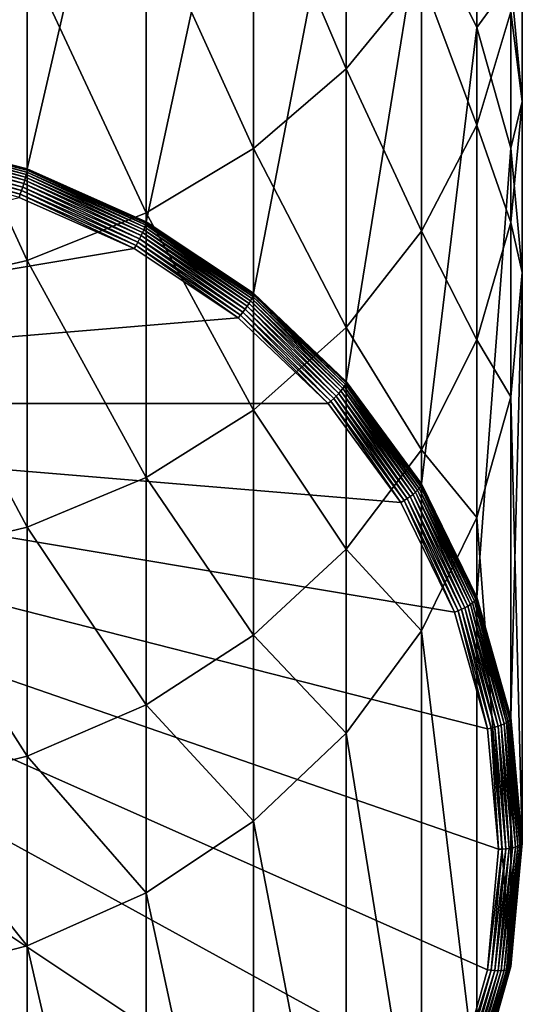
# Model space of a CAD drawing. Extents: x -136 to 136, y -177 to 36.
# Drawn here: x 3 to 10, y -170 to -158 of the extents above; entities that cross this region are included whole.
import ezdxf

# ---------------------------------------------------------------- set-up
doc = ezdxf.new("R2010")
doc.units = 0
doc.layers.add('L3', color=7, linetype='CONTINUOUS')

msp = doc.modelspace()

# ---------------------------------------------------------------- linework, layer by layer
at = {"layer": 'L3', "color": 7}
for points in [[(3.249191, -152.5362, 210.6867), (1.649658, -159.3169, 188.2154), (1.649658, -152.1282, 210.5554)], [(3.249191, -152.5362, 210.6867), (3.249191, -159.7249, 188.3467), (1.649658, -159.3169, 188.2154)], [(4.75, -153.2024, 210.901), (3.249191, -159.7249, 188.3467), (3.249191, -152.5362, 210.6867)], [(4.75, -153.2024, 210.901), (4.75, -160.3911, 188.561), (3.249191, -159.7249, 188.3467)], [(6.106482, -154.1066, 211.192), (4.75, -160.3911, 188.561), (4.75, -153.2024, 210.901)], [(6.106482, -154.1066, 211.192), (6.106482, -161.2953, 188.852), (4.75, -160.3911, 188.561)], [(7.277422, -155.2212, 211.5507), (6.106482, -161.2953, 188.852), (6.106482, -154.1066, 211.192)], [(6.106482, -155.7086, 240.1162), (7.277422, -158.4619, 233.7668), (7.277422, -154.7538, 239.4384)], [(7.277422, -154.7538, 239.4384), (7.277422, -158.4619, 233.7668), (8.227241, -157.299, 233.0685)], [(7.277422, -155.2212, 211.5507), (7.277422, -162.4099, 189.2107), (6.106482, -161.2953, 188.852)], [(8.227241, -156.5125, 211.9662), (7.277422, -162.4099, 189.2107), (7.277422, -155.2212, 211.5507)], [(4.75, -156.4831, 240.666), (6.106482, -159.4658, 234.3697), (6.106482, -155.7086, 240.1162)], [(6.106482, -155.7086, 240.1162), (6.106482, -159.4658, 234.3697), (7.277422, -158.4619, 233.7668)], [(8.92708, -155.8654, 218.1201), (8.92708, -157.9412, 212.4259), (8.227241, -156.5125, 211.9662)], [(9.355674, -157.3462, 218.725), (8.92708, -157.9412, 212.4259), (8.92708, -155.8654, 218.1201)], [(8.227241, -157.299, 233.0685), (8.92708, -159.171, 226.549), (8.92708, -156.0124, 232.2958)], [(8.92708, -156.0124, 232.2958), (8.92708, -159.171, 226.549), (9.355674, -157.7408, 225.8327)], [(9.355674, -157.7408, 225.8327), (9.5, -158.8733, 219.3488), (9.5, -156.2658, 225.094)], [(9.5, -156.2658, 225.094), (9.5, -158.8733, 219.3488), (9.355674, -157.3462, 218.725)], [(3.249191, -157.0538, 241.071), (4.75, -160.28, 234.8586), (4.75, -156.4831, 240.666)], [(4.75, -156.4831, 240.666), (4.75, -160.28, 234.8586), (6.106482, -159.4658, 234.3697)], [(8.227241, -156.5125, 211.9662), (8.227241, -163.7012, 189.6262), (7.277422, -162.4099, 189.2107)], [(8.92708, -157.9412, 212.4259), (8.227241, -163.7012, 189.6262), (8.227241, -156.5125, 211.9662)], [(1.649658, -157.4033, 241.3191), (3.249191, -160.88, 235.2189), (3.249191, -157.0538, 241.071)], [(3.249191, -157.0538, 241.071), (3.249191, -160.88, 235.2189), (4.75, -160.28, 234.8586)], [(7.277422, -158.4619, 233.7668), (8.227241, -160.5129, 227.221), (8.227241, -157.299, 233.0685)], [(8.227241, -157.299, 233.0685), (8.227241, -160.5129, 227.221), (8.92708, -159.171, 226.549)], [(9.355674, -157.3462, 218.725), (9.355674, -159.4638, 212.9159), (8.92708, -157.9412, 212.4259)], [(9.5, -158.8733, 219.3488), (9.355674, -159.4638, 212.9159), (9.355674, -157.3462, 218.725)], [(1.649658, -157.4033, 241.3191), (1.649658, -161.2474, 235.4396), (3.249191, -160.88, 235.2189)], [(8.92708, -159.171, 226.549), (9.355674, -160.4005, 219.9727), (9.355674, -157.7408, 225.8327)], [(9.355674, -157.7408, 225.8327), (9.355674, -160.4005, 219.9727), (9.5, -158.8733, 219.3488)], [(8.92708, -157.9412, 212.4259), (8.92708, -165.1299, 190.0859), (8.227241, -163.7012, 189.6262)], [(9.355674, -159.4638, 212.9159), (8.92708, -165.1299, 190.0859), (8.92708, -157.9412, 212.4259)], [(6.106482, -159.4658, 234.3697), (7.277422, -161.7258, 227.8285), (7.277422, -158.4619, 233.7668)], [(7.277422, -158.4619, 233.7668), (7.277422, -161.7258, 227.8285), (8.227241, -160.5129, 227.221)], [(9.355674, -160.4005, 219.9727), (9.5, -161.0342, 213.4212), (9.5, -158.8733, 219.3488)], [(9.5, -158.8733, 219.3488), (9.5, -161.0342, 213.4212), (9.355674, -159.4638, 212.9159)], [(8.227241, -160.5129, 227.221), (8.92708, -161.8812, 220.5776), (8.92708, -159.171, 226.549)], [(8.92708, -159.171, 226.549), (8.92708, -161.8812, 220.5776), (9.355674, -160.4005, 219.9727)], [(1.647108, -159.3591, 188.1315), (3.238008, -159.7959, 188.2264), (1.64398, -159.3893, 188.0956)], [(1.649016, -159.3348, 188.1718), (3.24417, -159.7665, 188.2626), (1.647108, -159.3591, 188.1315)], [(3.24417, -159.7665, 188.2626), (3.238008, -159.7959, 188.2264), (1.647108, -159.3591, 188.1315)], [(1.649658, -159.3169, 188.2154), (3.247928, -159.7426, 188.303), (1.649016, -159.3348, 188.1718)], [(3.247928, -159.7426, 188.303), (3.24417, -159.7665, 188.2626), (1.649016, -159.3348, 188.1718)], [(3.249191, -159.7249, 188.3467), (3.247928, -159.7426, 188.303), (1.649658, -159.3169, 188.2154)], [(1.6344, -159.4643, 188.0399), (3.206896, -159.9099, 188.1512), (1.628184, -159.5072, 188.0216)], [(1.639709, -159.4247, 188.0648), (3.219139, -159.8685, 188.17), (1.6344, -159.4643, 188.0399)], [(3.219139, -159.8685, 188.17), (3.206896, -159.9099, 188.1512), (1.6344, -159.4643, 188.0399)], [(1.64398, -159.3893, 188.0956), (3.229595, -159.8302, 188.1953), (1.639709, -159.4247, 188.0648)], [(3.229595, -159.8302, 188.1953), (3.219139, -159.8685, 188.17), (1.639709, -159.4247, 188.0648)], [(3.238008, -159.7959, 188.2264), (3.229595, -159.8302, 188.1953), (1.64398, -159.3893, 188.0956)], [(4.75, -160.28, 234.8586), (6.106482, -162.7728, 228.3528), (6.106482, -159.4658, 234.3697)], [(6.106482, -159.4658, 234.3697), (6.106482, -162.7728, 228.3528), (7.277422, -161.7258, 227.8285)], [(9.355674, -159.4638, 212.9159), (9.355674, -166.6525, 190.5759), (8.92708, -165.1299, 190.0859)], [(9.5, -161.0342, 213.4212), (9.355674, -166.6525, 190.5759), (9.355674, -159.4638, 212.9159)], [(1.613661, -159.5987, 188.0063), (3.162636, -160.0421, 188.1374), (1.605713, -159.6449, 188.0096)], [(1.621214, -159.5524, 188.0103), (3.178292, -159.9978, 188.1347), (1.613661, -159.5987, 188.0063)], [(3.178292, -159.9978, 188.1347), (3.162636, -160.0421, 188.1374), (1.613661, -159.5987, 188.0063)], [(1.628184, -159.5072, 188.0216), (3.193168, -159.9533, 188.1393), (1.621214, -159.5524, 188.0103)], [(3.193168, -159.9533, 188.1393), (3.178292, -159.9978, 188.1347), (1.621214, -159.5524, 188.0103)], [(3.206896, -159.9099, 188.1512), (3.193168, -159.9533, 188.1393), (1.628184, -159.5072, 188.0216)], [(3.162636, -160.0421, 188.1374), (3.146585, -160.0852, 188.1474), (1.605713, -159.6449, 188.0096)], [(3.249191, -159.7249, 188.3467), (4.748153, -160.4085, 188.5173), (3.247928, -159.7426, 188.303)], [(4.75, -160.3911, 188.561), (4.748153, -160.4085, 188.5173), (3.249191, -159.7249, 188.3467)], [(3.229595, -159.8302, 188.1953), (4.706066, -160.5285, 188.3824), (3.219139, -159.8685, 188.17)], [(3.238008, -159.7959, 188.2264), (4.721352, -160.4924, 188.4084), (3.229595, -159.8302, 188.1953)], [(4.721352, -160.4924, 188.4084), (4.706066, -160.5285, 188.3824), (3.229595, -159.8302, 188.1953)], [(3.24417, -159.7665, 188.2626), (4.733651, -160.4598, 188.44), (3.238008, -159.7959, 188.2264)], [(4.733651, -160.4598, 188.44), (4.721352, -160.4924, 188.4084), (3.238008, -159.7959, 188.2264)], [(3.247928, -159.7426, 188.303), (4.742659, -160.4316, 188.4767), (3.24417, -159.7665, 188.2626)], [(4.742659, -160.4316, 188.4767), (4.733651, -160.4598, 188.44), (3.24417, -159.7665, 188.2626)], [(4.748153, -160.4085, 188.5173), (4.742659, -160.4316, 188.4767), (3.247928, -159.7426, 188.303)], [(3.193168, -159.9533, 188.1393), (4.646352, -160.6494, 188.3444), (3.178292, -159.9978, 188.1347)], [(3.206896, -159.9099, 188.1512), (4.668098, -160.608, 188.35), (3.193168, -159.9533, 188.1393)], [(4.668098, -160.608, 188.35), (4.646352, -160.6494, 188.3444), (3.193168, -159.9533, 188.1393)], [(3.219139, -159.8685, 188.17), (4.688168, -160.5674, 188.3628), (3.206896, -159.9099, 188.1512)], [(4.688168, -160.5674, 188.3628), (4.668098, -160.608, 188.35), (3.206896, -159.9099, 188.1512)], [(4.706066, -160.5285, 188.3824), (4.688168, -160.5674, 188.3628), (3.219139, -159.8685, 188.17)], [(-7.047609, -162.6854, 188.9841), (3.146585, -160.0852, 188.1474), (4.6, -160.7303, 188.355)], [(3.162636, -160.0421, 188.1374), (4.6, -160.7303, 188.355), (3.146585, -160.0852, 188.1474)], [(3.178292, -159.9978, 188.1347), (4.623465, -160.6905, 188.3461), (3.162636, -160.0421, 188.1374)], [(4.623465, -160.6905, 188.3461), (4.6, -160.7303, 188.355), (3.162636, -160.0421, 188.1374)], [(4.646352, -160.6494, 188.3444), (4.623465, -160.6905, 188.3461), (3.178292, -159.9978, 188.1347)], [(3.249191, -160.88, 235.2189), (4.75, -163.622, 228.7782), (4.75, -160.28, 234.8586)], [(4.75, -160.28, 234.8586), (4.75, -163.622, 228.7782), (6.106482, -162.7728, 228.3528)], [(4.733651, -160.4598, 188.44), (6.069654, -161.3911, 188.6975), (4.721352, -160.4924, 188.4084)], [(4.742659, -160.4316, 188.4767), (6.085464, -161.3608, 188.73), (4.733651, -160.4598, 188.44)], [(6.085464, -161.3608, 188.73), (6.069654, -161.3911, 188.6975), (4.733651, -160.4598, 188.44)], [(4.748153, -160.4085, 188.5173), (6.097044, -161.3344, 188.7672), (4.742659, -160.4316, 188.4767)], [(6.097044, -161.3344, 188.7672), (6.085464, -161.3608, 188.73), (4.742659, -160.4316, 188.4767)], [(4.75, -160.3911, 188.561), (6.104108, -161.3124, 188.8082), (4.748153, -160.4085, 188.5173)], [(6.104108, -161.3124, 188.8082), (6.097044, -161.3344, 188.7672), (4.748153, -160.4085, 188.5173)], [(6.106482, -161.2953, 188.852), (6.104108, -161.3124, 188.8082), (4.75, -160.3911, 188.561)], [(8.92708, -161.8812, 220.5776), (9.355674, -162.6045, 213.9265), (9.355674, -160.4005, 219.9727)], [(9.355674, -160.4005, 219.9727), (9.355674, -162.6045, 213.9265), (9.5, -161.0342, 213.4212)], [(4.688168, -160.5674, 188.3628), (6.001192, -161.4966, 188.6359), (4.668098, -160.608, 188.35)], [(4.706066, -160.5285, 188.3824), (6.026992, -161.4598, 188.65), (4.688168, -160.5674, 188.3628)], [(6.026992, -161.4598, 188.65), (6.001192, -161.4966, 188.6359), (4.688168, -160.5674, 188.3628)], [(4.721352, -160.4924, 188.4084), (6.050002, -161.4243, 188.6707), (4.706066, -160.5285, 188.3824)], [(6.050002, -161.4243, 188.6707), (6.026992, -161.4598, 188.65), (4.706066, -160.5285, 188.3824)], [(6.069654, -161.3911, 188.6975), (6.050002, -161.4243, 188.6707), (4.721352, -160.4924, 188.4084)], [(7.277422, -161.7258, 227.8285), (8.227241, -163.2706, 221.1451), (8.227241, -160.5129, 227.221)], [(8.227241, -160.5129, 227.221), (8.227241, -163.2706, 221.1451), (8.92708, -161.8812, 220.5776)], [(-7.047609, -162.6854, 188.9841), (4.6, -160.7303, 188.355), (5.913646, -161.606, 188.6368)], [(4.623465, -160.6905, 188.3461), (5.913646, -161.606, 188.6368), (4.6, -160.7303, 188.355)], [(4.646352, -160.6494, 188.3444), (5.943812, -161.5706, 188.6293), (4.623465, -160.6905, 188.3461)], [(5.943812, -161.5706, 188.6293), (5.913646, -161.606, 188.6368), (4.623465, -160.6905, 188.3461)], [(4.668098, -160.608, 188.35), (5.973236, -161.5338, 188.629), (4.646352, -160.6494, 188.3444)], [(5.973236, -161.5338, 188.629), (5.943812, -161.5706, 188.6293), (4.646352, -160.6494, 188.3444)], [(6.001192, -161.4966, 188.6359), (5.973236, -161.5338, 188.629), (4.668098, -160.608, 188.35)], [(1.649658, -161.2474, 235.4396), (3.249191, -164.2478, 229.0916), (3.249191, -160.88, 235.2189)], [(3.249191, -160.88, 235.2189), (3.249191, -164.2478, 229.0916), (4.75, -163.622, 228.7782)], [(9.355674, -162.6045, 213.9265), (9.5, -168.2229, 191.0812), (9.5, -161.0342, 213.4212)], [(9.5, -161.0342, 213.4212), (9.5, -168.2229, 191.0812), (9.355674, -166.6525, 190.5759)], [(1.649658, -161.2474, 235.4396), (1.649658, -164.631, 229.2835), (3.249191, -164.2478, 229.0916)], [(6.097044, -161.3344, 188.7672), (7.252374, -162.4717, 189.0874), (6.085464, -161.3608, 188.73)], [(6.104108, -161.3124, 188.8082), (7.266175, -162.4473, 189.1253), (6.097044, -161.3344, 188.7672)], [(7.266175, -162.4473, 189.1253), (7.252374, -162.4717, 189.0874), (6.097044, -161.3344, 188.7672)], [(6.106482, -161.2953, 188.852), (7.274593, -162.4266, 189.1667), (6.104108, -161.3124, 188.8082)], [(7.274593, -162.4266, 189.1667), (7.266175, -162.4473, 189.1253), (6.104108, -161.3124, 188.8082)], [(7.277422, -162.4099, 189.2107), (7.274593, -162.4266, 189.1667), (6.106482, -161.2953, 188.852)], [(6.026992, -161.4598, 188.65), (7.151942, -162.5921, 188.9884), (6.001192, -161.4966, 188.6359)], [(6.050002, -161.4243, 188.6707), (7.18269, -162.56, 189.004), (6.026992, -161.4598, 188.65)], [(7.18269, -162.56, 189.004), (7.151942, -162.5921, 188.9884), (6.026992, -161.4598, 188.65)], [(6.069654, -161.3911, 188.6975), (7.210111, -162.5287, 189.026), (6.050002, -161.4243, 188.6707)], [(7.210111, -162.5287, 189.026), (7.18269, -162.56, 189.004), (6.050002, -161.4243, 188.6707)], [(6.085464, -161.3608, 188.73), (7.233532, -162.499, 189.0541), (6.069654, -161.3911, 188.6975)], [(7.233532, -162.499, 189.0541), (7.210111, -162.5287, 189.026), (6.069654, -161.3911, 188.6975)], [(7.252374, -162.4717, 189.0874), (7.233532, -162.499, 189.0541), (6.085464, -161.3608, 188.73)], [(5.943812, -161.5706, 188.6293), (7.047609, -162.6854, 188.9841), (5.913646, -161.606, 188.6368)], [(5.973236, -161.5338, 188.629), (7.083559, -162.6555, 188.9784), (5.943812, -161.5706, 188.6293)], [(7.083559, -162.6555, 188.9784), (7.047609, -162.6854, 188.9841), (5.943812, -161.5706, 188.6293)], [(6.001192, -161.4966, 188.6359), (7.118625, -162.6242, 188.9799), (5.973236, -161.5338, 188.629)], [(7.118625, -162.6242, 188.9799), (7.083559, -162.6555, 188.9784), (5.973236, -161.5338, 188.629)], [(7.151942, -162.5921, 188.9884), (7.118625, -162.6242, 188.9799), (6.001192, -161.4966, 188.6359)], [(5.913646, -161.606, 188.6368), (7.047609, -162.6854, 188.9841), (-7.047609, -162.6854, 188.9841)], [(6.106482, -162.7728, 228.3528), (7.277422, -164.5263, 221.6581), (7.277422, -161.7258, 227.8285)], [(7.277422, -161.7258, 227.8285), (7.277422, -164.5263, 221.6581), (8.227241, -163.2706, 221.1451)], [(8.227241, -163.2706, 221.1451), (8.92708, -164.1272, 214.4165), (8.92708, -161.8812, 220.5776)], [(8.92708, -161.8812, 220.5776), (8.92708, -164.1272, 214.4165), (9.355674, -162.6045, 213.9265)], [(7.252374, -162.4717, 189.0874), (8.177622, -163.7825, 189.4671), (7.233532, -162.499, 189.0541)], [(7.266175, -162.4473, 189.1253), (8.198924, -163.7585, 189.5015), (7.252374, -162.4717, 189.0874)], [(8.198924, -163.7585, 189.5015), (8.177622, -163.7825, 189.4671), (7.252374, -162.4717, 189.0874)], [(7.274593, -162.4266, 189.1667), (8.214526, -163.7366, 189.5402), (7.266175, -162.4473, 189.1253)], [(8.214526, -163.7366, 189.5402), (8.198924, -163.7585, 189.5015), (7.266175, -162.4473, 189.1253)], [(7.277422, -162.4099, 189.2107), (8.224043, -163.7173, 189.582), (7.274593, -162.4266, 189.1667)], [(8.224043, -163.7173, 189.582), (8.214526, -163.7366, 189.5402), (7.274593, -162.4266, 189.1667)], [(8.227241, -163.7012, 189.6262), (8.224043, -163.7173, 189.582), (7.277422, -162.4099, 189.2107)], [(7.151942, -162.5921, 188.9884), (8.047719, -163.8873, 189.3863), (7.118625, -162.6242, 188.9799)], [(7.18269, -162.56, 189.004), (8.085384, -163.8611, 189.3968), (7.151942, -162.5921, 188.9884)], [(8.085384, -163.8611, 189.3968), (8.047719, -163.8873, 189.3863), (7.151942, -162.5921, 188.9884)], [(7.210111, -162.5287, 189.026), (8.120145, -163.8344, 189.4141), (7.18269, -162.56, 189.004)], [(8.120145, -163.8344, 189.4141), (8.085384, -163.8611, 189.3968), (7.18269, -162.56, 189.004)], [(7.233532, -162.499, 189.0541), (8.151146, -163.808, 189.4377), (7.210111, -162.5287, 189.026)], [(8.151146, -163.808, 189.4377), (8.120145, -163.8344, 189.4141), (7.210111, -162.5287, 189.026)], [(8.177622, -163.7825, 189.4671), (8.151146, -163.808, 189.4377), (7.233532, -162.499, 189.0541)], [(8.645172, -171.3101, 191.7595), (7.967434, -172.6937, 192.2047), (-7.047609, -162.6854, 188.9841)], [(-7.047609, -162.6854, 188.9841), (7.967434, -172.6937, 192.2047), (7.047609, -173.9441, 192.607)], [(-7.047609, -162.6854, 188.9841), (7.047609, -173.9441, 192.607), (5.913646, -175.0236, 192.9544)], [(5.913646, -175.0236, 192.9544), (4.6, -175.8992, 193.2362), (-7.047609, -162.6854, 188.9841)], [(-7.047609, -162.6854, 188.9841), (4.6, -175.8992, 193.2362), (3.146585, -176.5444, 193.4438)], [(9.060231, -166.794, 190.3062), (9.2, -168.3148, 190.7956), (-7.047609, -162.6854, 188.9841)], [(-7.047609, -162.6854, 188.9841), (9.2, -168.3148, 190.7956), (9.060231, -169.8355, 191.285)], [(-7.047609, -162.6854, 188.9841), (9.060231, -169.8355, 191.285), (8.645172, -171.3101, 191.7595)], [(7.047609, -162.6854, 188.9841), (7.967434, -163.9359, 189.3865), (-7.047609, -162.6854, 188.9841)], [(-7.047609, -162.6854, 188.9841), (7.967434, -163.9359, 189.3865), (8.645172, -165.3194, 189.8317)], [(-7.047609, -162.6854, 188.9841), (8.645172, -165.3194, 189.8317), (9.060231, -166.794, 190.3062)], [(7.083559, -162.6555, 188.9784), (7.967434, -163.9359, 189.3865), (7.047609, -162.6854, 188.9841)], [(7.118625, -162.6242, 188.9799), (8.008077, -163.9124, 189.3829), (7.083559, -162.6555, 188.9784)], [(8.008077, -163.9124, 189.3829), (7.967434, -163.9359, 189.3865), (7.083559, -162.6555, 188.9784)], [(8.047719, -163.8873, 189.3863), (8.008077, -163.9124, 189.3829), (7.118625, -162.6242, 188.9799)], [(8.92708, -164.1272, 214.4165), (9.355674, -169.7932, 191.5865), (9.355674, -162.6045, 213.9265)], [(9.355674, -162.6045, 213.9265), (9.355674, -169.7932, 191.5865), (9.5, -168.2229, 191.0812)], [(4.75, -163.622, 228.7782), (6.106482, -165.6103, 222.1009), (6.106482, -162.7728, 228.3528)], [(6.106482, -162.7728, 228.3528), (6.106482, -165.6103, 222.1009), (7.277422, -164.5263, 221.6581)], [(7.277422, -164.5263, 221.6581), (8.227241, -165.5558, 214.8762), (8.227241, -163.2706, 221.1451)], [(8.227241, -163.2706, 221.1451), (8.227241, -165.5558, 214.8762), (8.92708, -164.1272, 214.4165)], [(3.249191, -164.2478, 229.0916), (4.75, -166.4896, 222.4601), (4.75, -163.622, 228.7782)], [(4.75, -163.622, 228.7782), (4.75, -166.4896, 222.4601), (6.106482, -165.6103, 222.1009)], [(8.227241, -163.7012, 189.6262), (8.923609, -165.1455, 190.0416), (8.224043, -163.7173, 189.582)], [(8.92708, -165.1299, 190.0859), (8.923609, -165.1455, 190.0416), (8.227241, -163.7012, 189.6262)], [(8.120145, -163.8344, 189.4141), (8.773156, -165.2651, 189.8486), (8.085384, -163.8611, 189.3968)], [(8.151146, -163.808, 189.4377), (8.810873, -165.2445, 189.8678), (8.120145, -163.8344, 189.4141)], [(8.810873, -165.2445, 189.8678), (8.773156, -165.2651, 189.8486), (8.120145, -163.8344, 189.4141)], [(8.177622, -163.7825, 189.4671), (8.844511, -165.2235, 189.8932), (8.151146, -163.808, 189.4377)], [(8.844511, -165.2235, 189.8932), (8.810873, -165.2445, 189.8678), (8.151146, -163.808, 189.4377)], [(8.198924, -163.7585, 189.5015), (8.87324, -165.2025, 189.924), (8.177622, -163.7825, 189.4671)], [(8.87324, -165.2025, 189.924), (8.844511, -165.2235, 189.8932), (8.177622, -163.7825, 189.4671)], [(8.214526, -163.7366, 189.5402), (8.896354, -165.1822, 189.9597), (8.198924, -163.7585, 189.5015)], [(8.896354, -165.1822, 189.9597), (8.87324, -165.2025, 189.924), (8.198924, -163.7585, 189.5015)], [(8.224043, -163.7173, 189.582), (8.913282, -165.1631, 189.9992), (8.214526, -163.7366, 189.5402)], [(8.913282, -165.1631, 189.9992), (8.896354, -165.1822, 189.9597), (8.214526, -163.7366, 189.5402)], [(8.923609, -165.1455, 190.0416), (8.913282, -165.1631, 189.9992), (8.224043, -163.7173, 189.582)], [(8.008077, -163.9124, 189.3829), (8.645172, -165.3194, 189.8317), (7.967434, -163.9359, 189.3865)], [(8.047719, -163.8873, 189.3863), (8.689272, -165.303, 189.8303), (8.008077, -163.9124, 189.3829)], [(8.689272, -165.303, 189.8303), (8.645172, -165.3194, 189.8317), (8.008077, -163.9124, 189.3829)], [(8.085384, -163.8611, 189.3968), (8.732286, -165.2848, 189.836), (8.047719, -163.8873, 189.3863)], [(8.732286, -165.2848, 189.836), (8.689272, -165.303, 189.8303), (8.047719, -163.8873, 189.3863)], [(8.773156, -165.2651, 189.8486), (8.732286, -165.2848, 189.836), (8.085384, -163.8611, 189.3968)], [(8.227241, -165.5558, 214.8762), (8.92708, -171.3159, 192.0765), (8.92708, -164.1272, 214.4165)], [(8.92708, -164.1272, 214.4165), (8.92708, -171.3159, 192.0765), (9.355674, -169.7932, 191.5865)], [(1.649658, -164.631, 229.2835), (3.249191, -167.1374, 222.7247), (3.249191, -164.2478, 229.0916)], [(3.249191, -164.2478, 229.0916), (3.249191, -167.1374, 222.7247), (4.75, -166.4896, 222.4601)], [(6.106482, -165.6103, 222.1009), (7.277422, -166.8471, 215.2917), (7.277422, -164.5263, 221.6581)], [(7.277422, -164.5263, 221.6581), (7.277422, -166.8471, 215.2917), (8.227241, -165.5558, 214.8762)], [(1.649658, -164.631, 229.2835), (1.649658, -167.5342, 222.8868), (3.249191, -167.1374, 222.7247)], [(8.87324, -165.2025, 189.924), (9.269141, -166.732, 190.3786), (8.844511, -165.2235, 189.8932)], [(8.896354, -165.1822, 189.9597), (9.299249, -166.716, 190.411), (8.87324, -165.2025, 189.924)], [(9.299249, -166.716, 190.411), (9.269141, -166.732, 190.3786), (8.87324, -165.2025, 189.924)], [(8.913282, -165.1631, 189.9992), (9.323472, -166.6996, 190.4479), (8.896354, -165.1822, 189.9597)], [(9.323472, -166.6996, 190.4479), (9.299249, -166.716, 190.411), (8.896354, -165.1822, 189.9597)], [(8.923609, -165.1455, 190.0416), (9.341214, -166.6833, 190.4884), (8.913282, -165.1631, 189.9992)], [(9.341214, -166.6833, 190.4884), (9.323472, -166.6996, 190.4479), (8.913282, -165.1631, 189.9992)], [(8.92708, -165.1299, 190.0859), (9.352036, -166.6675, 190.5314), (8.923609, -165.1455, 190.0416)], [(9.352036, -166.6675, 190.5314), (9.341214, -166.6833, 190.4884), (8.923609, -165.1455, 190.0416)], [(9.355674, -166.6525, 190.5759), (9.352036, -166.6675, 190.5314), (8.92708, -165.1299, 190.0859)], [(8.689272, -165.303, 189.8303), (9.060231, -166.794, 190.3062), (8.645172, -165.3194, 189.8317)], [(8.732286, -165.2848, 189.836), (9.106449, -166.7851, 190.3072), (8.689272, -165.303, 189.8303)], [(9.106449, -166.7851, 190.3072), (9.060231, -166.794, 190.3062), (8.689272, -165.303, 189.8303)], [(8.773156, -165.2651, 189.8486), (9.151528, -166.7742, 190.3153), (8.732286, -165.2848, 189.836)], [(9.151528, -166.7742, 190.3153), (9.106449, -166.7851, 190.3072), (8.732286, -165.2848, 189.836)], [(8.810873, -165.2445, 189.8678), (9.194359, -166.7615, 190.3301), (8.773156, -165.2651, 189.8486)], [(9.194359, -166.7615, 190.3301), (9.151528, -166.7742, 190.3153), (8.773156, -165.2651, 189.8486)], [(8.844511, -165.2235, 189.8932), (9.233888, -166.7473, 190.3514), (8.810873, -165.2445, 189.8678)], [(9.233888, -166.7473, 190.3514), (9.194359, -166.7615, 190.3301), (8.810873, -165.2445, 189.8678)], [(9.269141, -166.732, 190.3786), (9.233888, -166.7473, 190.3514), (8.844511, -165.2235, 189.8932)], [(7.277422, -166.8471, 215.2917), (8.227241, -172.7445, 192.5362), (8.227241, -165.5558, 214.8762)], [(8.227241, -165.5558, 214.8762), (8.227241, -172.7445, 192.5362), (8.92708, -171.3159, 192.0765)], [(4.75, -166.4896, 222.4601), (6.106482, -167.9618, 215.6504), (6.106482, -165.6103, 222.1009)], [(6.106482, -165.6103, 222.1009), (6.106482, -167.9618, 215.6504), (7.277422, -166.8471, 215.2917)], [(3.249191, -167.1374, 222.7247), (4.75, -168.8659, 215.9413), (4.75, -166.4896, 222.4601)], [(4.75, -166.4896, 222.4601), (4.75, -168.8659, 215.9413), (6.106482, -167.9618, 215.6504)], [(9.341214, -166.6833, 190.4884), (9.467302, -168.2646, 190.9515), (9.323472, -166.6996, 190.4479)], [(9.352036, -166.6675, 190.5314), (9.485317, -168.2513, 190.9929), (9.341214, -166.6833, 190.4884)], [(9.485317, -168.2513, 190.9929), (9.467302, -168.2646, 190.9515), (9.341214, -166.6833, 190.4884)], [(9.355674, -166.6525, 190.5759), (9.496306, -168.2373, 191.0365), (9.352036, -166.6675, 190.5314)], [(9.496306, -168.2373, 191.0365), (9.485317, -168.2513, 190.9929), (9.352036, -166.6675, 190.5314)], [(9.5, -168.2229, 191.0812), (9.496306, -168.2373, 191.0365), (9.355674, -166.6525, 190.5759)], [(9.106449, -166.7851, 190.3072), (9.2, -168.3148, 190.7956), (9.060231, -166.794, 190.3062)], [(9.151528, -166.7742, 190.3153), (9.24693, -168.3136, 190.7991), (9.106449, -166.7851, 190.3072)], [(9.24693, -168.3136, 190.7991), (9.2, -168.3148, 190.7956), (9.106449, -166.7851, 190.3072)], [(9.194359, -166.7615, 190.3301), (9.292705, -168.3103, 190.8096), (9.151528, -166.7742, 190.3153)], [(9.292705, -168.3103, 190.8096), (9.24693, -168.3136, 190.7991), (9.151528, -166.7742, 190.3153)], [(9.233888, -166.7473, 190.3514), (9.336197, -168.3048, 190.8267), (9.194359, -166.7615, 190.3301)], [(9.336197, -168.3048, 190.8267), (9.292705, -168.3103, 190.8096), (9.194359, -166.7615, 190.3301)], [(9.269141, -166.732, 190.3786), (9.376336, -168.2972, 190.8501), (9.233888, -166.7473, 190.3514)], [(9.376336, -168.2972, 190.8501), (9.336197, -168.3048, 190.8267), (9.233888, -166.7473, 190.3514)], [(9.299249, -166.716, 190.411), (9.412132, -168.2879, 190.8792), (9.269141, -166.732, 190.3786)], [(9.412132, -168.2879, 190.8792), (9.376336, -168.2972, 190.8501), (9.269141, -166.732, 190.3786)], [(9.323472, -166.6996, 190.4479), (9.442705, -168.2769, 190.9133), (9.299249, -166.716, 190.411)], [(9.442705, -168.2769, 190.9133), (9.412132, -168.2879, 190.8792), (9.299249, -166.716, 190.411)], [(9.467302, -168.2646, 190.9515), (9.442705, -168.2769, 190.9133), (9.323472, -166.6996, 190.4479)], [(6.106482, -167.9618, 215.6504), (7.277422, -174.0358, 192.9517), (7.277422, -166.8471, 215.2917)], [(7.277422, -166.8471, 215.2917), (7.277422, -174.0358, 192.9517), (8.227241, -172.7445, 192.5362)], [(1.649658, -167.5342, 222.8868), (3.249191, -169.5321, 216.1557), (3.249191, -167.1374, 222.7247)], [(3.249191, -167.1374, 222.7247), (3.249191, -169.5321, 216.1557), (4.75, -168.8659, 215.9413)], [(1.649658, -167.5342, 222.8868), (1.649658, -169.9401, 216.287), (3.249191, -169.5321, 216.1557)], [(4.75, -168.8659, 215.9413), (6.106482, -175.1505, 193.3104), (6.106482, -167.9618, 215.6504)], [(6.106482, -167.9618, 215.6504), (6.106482, -175.1505, 193.3104), (7.277422, -174.0358, 192.9517)], [(9.106449, -169.8422, 191.291), (9.060231, -169.8355, 191.285), (9.24693, -168.3136, 190.7991)], [(9.24693, -168.3136, 190.7991), (9.060231, -169.8355, 191.285), (9.2, -168.3148, 190.7956)], [(9.151528, -169.8464, 191.3039), (9.106449, -169.8422, 191.291), (9.292705, -168.3103, 190.8096)], [(9.292705, -168.3103, 190.8096), (9.106449, -169.8422, 191.291), (9.24693, -168.3136, 190.7991)], [(9.194359, -169.848, 191.3233), (9.151528, -169.8464, 191.3039), (9.336197, -168.3048, 190.8267)], [(9.336197, -168.3048, 190.8267), (9.151528, -169.8464, 191.3039), (9.292705, -168.3103, 190.8096)], [(9.233888, -169.8471, 191.3489), (9.194359, -169.848, 191.3233), (9.376336, -168.2972, 190.8501)], [(9.376336, -168.2972, 190.8501), (9.194359, -169.848, 191.3233), (9.336197, -168.3048, 190.8267)], [(9.269141, -169.8437, 191.3799), (9.233888, -169.8471, 191.3489), (9.412132, -168.2879, 190.8792)], [(9.412132, -168.2879, 190.8792), (9.233888, -169.8471, 191.3489), (9.376336, -168.2972, 190.8501)], [(9.299249, -169.8378, 191.4156), (9.269141, -169.8437, 191.3799), (9.442705, -168.2769, 190.9133)], [(9.442705, -168.2769, 190.9133), (9.269141, -169.8437, 191.3799), (9.412132, -168.2879, 190.8792)], [(9.323472, -169.8295, 191.4551), (9.299249, -169.8378, 191.4156), (9.467302, -168.2646, 190.9515)], [(9.467302, -168.2646, 190.9515), (9.299249, -169.8378, 191.4156), (9.442705, -168.2769, 190.9133)], [(9.341214, -169.8192, 191.4975), (9.323472, -169.8295, 191.4551), (9.485317, -168.2513, 190.9929)], [(9.485317, -168.2513, 190.9929), (9.323472, -169.8295, 191.4551), (9.467302, -168.2646, 190.9515)], [(9.352036, -169.807, 191.5416), (9.341214, -169.8192, 191.4975), (9.496306, -168.2373, 191.0365)], [(9.496306, -168.2373, 191.0365), (9.341214, -169.8192, 191.4975), (9.485317, -168.2513, 190.9929)], [(9.355674, -169.7932, 191.5865), (9.352036, -169.807, 191.5416), (9.5, -168.2229, 191.0812)], [(9.5, -168.2229, 191.0812), (9.352036, -169.807, 191.5416), (9.496306, -168.2373, 191.0365)], [(3.249191, -169.5321, 216.1557), (4.75, -176.0546, 193.6013), (4.75, -168.8659, 215.9413)], [(4.75, -168.8659, 215.9413), (4.75, -176.0546, 193.6013), (6.106482, -175.1505, 193.3104)], [(1.649658, -169.9401, 216.287), (3.249191, -176.7208, 193.8157), (3.249191, -169.5321, 216.1557)], [(3.249191, -169.5321, 216.1557), (3.249191, -176.7208, 193.8157), (4.75, -176.0546, 193.6013)], [(8.92708, -171.3159, 192.0765), (8.923609, -171.3291, 192.0314), (9.355674, -169.7932, 191.5865)], [(9.355674, -169.7932, 191.5865), (8.923609, -171.3291, 192.0314), (9.352036, -169.807, 191.5416)], [(9.106449, -169.8422, 191.291), (8.645172, -171.3101, 191.7595), (9.060231, -169.8355, 191.285)], [(8.689272, -171.3243, 191.7679), (8.645172, -171.3101, 191.7595), (9.106449, -169.8422, 191.291)], [(9.151528, -169.8464, 191.3039), (8.689272, -171.3243, 191.7679), (9.106449, -169.8422, 191.291)], [(8.732286, -171.3358, 191.7831), (8.689272, -171.3243, 191.7679), (9.151528, -169.8464, 191.3039)], [(9.194359, -169.848, 191.3233), (8.732286, -171.3358, 191.7831), (9.151528, -169.8464, 191.3039)], [(8.773156, -171.3444, 191.8048), (8.732286, -171.3358, 191.7831), (9.194359, -169.848, 191.3233)], [(8.810873, -171.35, 191.8325), (8.773156, -171.3444, 191.8048), (9.233888, -169.8471, 191.3489)], [(9.233888, -169.8471, 191.3489), (8.773156, -171.3444, 191.8048), (9.194359, -169.848, 191.3233)], [(8.844511, -171.3523, 191.8653), (8.810873, -171.35, 191.8325), (9.269141, -169.8437, 191.3799)], [(9.269141, -169.8437, 191.3799), (8.810873, -171.35, 191.8325), (9.233888, -169.8471, 191.3489)], [(8.87324, -171.3512, 191.9026), (8.844511, -171.3523, 191.8653), (9.299249, -169.8378, 191.4156)], [(9.299249, -169.8378, 191.4156), (8.844511, -171.3523, 191.8653), (9.269141, -169.8437, 191.3799)], [(8.896354, -171.3469, 191.9434), (8.87324, -171.3512, 191.9026), (9.323472, -169.8295, 191.4551)], [(9.323472, -169.8295, 191.4551), (8.87324, -171.3512, 191.9026), (9.299249, -169.8378, 191.4156)], [(8.913282, -171.3395, 191.9867), (8.896354, -171.3469, 191.9434), (9.341214, -169.8192, 191.4975)], [(9.341214, -169.8192, 191.4975), (8.896354, -171.3469, 191.9434), (9.323472, -169.8295, 191.4551)], [(8.923609, -171.3291, 192.0314), (8.913282, -171.3395, 191.9867), (9.352036, -169.807, 191.5416)], [(9.352036, -169.807, 191.5416), (8.913282, -171.3395, 191.9867), (9.341214, -169.8192, 191.4975)], [(1.649658, -169.9401, 216.287), (1.649658, -177.1288, 193.947), (3.249191, -176.7208, 193.8157)]]:
    msp.add_3dface(points, dxfattribs=at)

doc.saveas('drawing.dxf')
